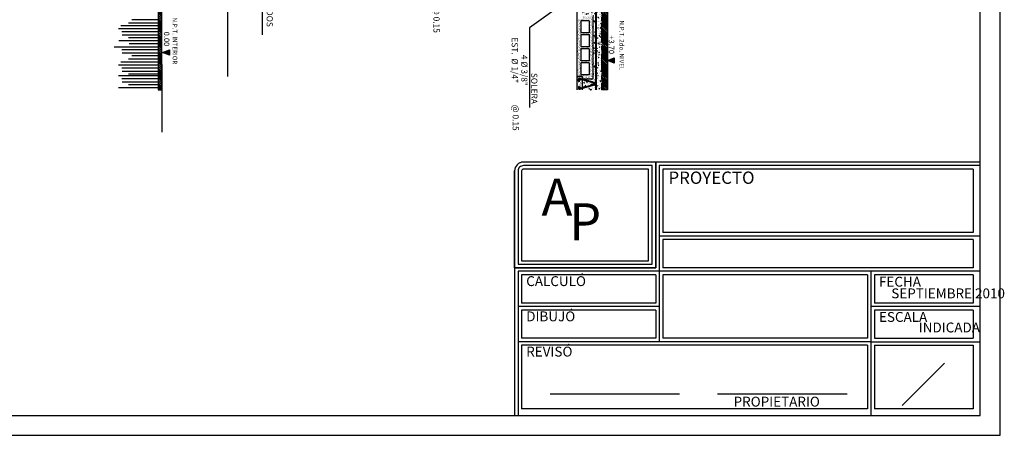
# Model space of a CAD drawing. Units: inches. Extents: x 0 to 47.9, y -17.2 to 14.3.
# Drawn here: x 21.7 to 47.9, y -17.2 to -6.1 of the extents above; entities that cross this region are included whole.
import ezdxf

# ---------------------------------------------------------------- set-up
doc = ezdxf.new("R2010")
doc.units = ezdxf.units.IN
doc.header["$MEASUREMENT"] = 0
doc.linetypes.add('CENTER2', pattern=[1.125, 0.75, -0.125, 0.125, -0.125])
for name, color, linetype in [('ASHURADO', 1, 'Continuous'), ('CAJETIN', 5, 'CENTER2'), ('Corte 1', 1, 'Continuous'), ('COTA', 1, 'Continuous'), ('COTAS', 1, 'Continuous'), ('ESCALAS', 1, 'Continuous'), ('FORMATO', 1, 'Continuous'), ('GRADAS', 2, 'Continuous'), ('hierro2', 2, 'Continuous'), ('LOSAPREF', 3, 'Continuous'), ('TEXTOS', 7, 'Continuous'), ('TEXTS', 4, 'Continuous')]:
    doc.layers.add(name, color=color, linetype=linetype)
doc.layers.add('entubado', color=1, linetype='Continuous', lineweight=30)
doc.layers.get('0').off()
doc.styles.add('NT_25', font='romans.shx', dxfattribs={"height": 0.0509})
doc.styles.add('ROMANS', font='romans.shx')
doc.styles.add('SANDY', font='arial.ttf', dxfattribs={"height": 0.12})
doc.styles.get("Standard").update_dxf_attribs({"font": 'arial.ttf'})
pattern_1 = [(50, (26.44087, -57.01726), (0.21517805, -0.01882564), [0.0225, -0.2475]), (355, (26.44087, -57.01726), (-0.0416254, 0.22565764), [0.018, -0.198]), (100.4514, (26.4588, -57.01883), (0.1735528, 0.20683186), [0.01912206, -0.21034263]), (46.1842, (26.44087, -56.95726), (0.3201723, -0.0496557), [0.03375, -0.37125]), (96.6356, (26.46755, -56.9614), (0.2803988, 0.2922354), [0.0286831, -0.3155139]), (351.1842, (26.44087, -56.95726), (0.2803986, 0.2922356), [0.027, -0.297]), (21, (26.47087, -56.97226), (0.17907212, -0.12078567), [0.0225, -0.2475]), (326, (26.47087, -56.97226), (0.0729946, 0.217545), [0.018, -0.198]), (71.4514, (26.4858, -56.98232), (0.2520668, 0.09675915), [0.01912206, -0.21034263]), (37.5, (26.44087, -57.01726), (0.003647957, 0.099868156), [0, -0.1956, 0, -0.201, 0, -0.19875]), (7.5, (26.44087, -57.01726), (0.07892086, 0.11832351), [0, -0.1146, 0, -0.1911, 0, -0.07575]), (327.5, (26.37397, -57.01726), (0.16014673, -0.00676646), [0, -0.075, 0, -0.234, 0, -0.3105]), (317.5, (26.34397, -57.01726), (0.17495585, 0.0300315), [0, -0.0975, 0, -0.1554, 0, -0.2205])]

# ---------------------------------------------------------------- blocks, each defined once
blk = doc.blocks.new('FE')
at = {"color": 1}
blk.add_line((0, -0.04), (0, -0.12), dxfattribs=at)
for points in [[(-0.16, -0.12), (0, -0.04), (-0.16, -0.08), (0, 0)], [(0.16, -0.12), (0, -0.04), (0.16, -0.08), (0, 0)]]:
    blk.add_solid(points, dxfattribs=at)
blk = doc.blocks.new('F325')
at = {"layer": 'ESCALAS', "xscale": 0.25, "yscale": 0.25, "zscale": 0.25}
blk.add_blockref('FE', (0, 0), dxfattribs=at)
blk = doc.blocks.new('flecpo')
at = {"layer": 'ASHURADO'}
for p, q in [((-0.2341, 0.3206), (0, 0)), ((0, 0), (0.6619, 0))]:
    blk.add_line(p, q, dxfattribs=at)
at = {"layer": 'GRADAS', "linetype": 'ByBlock', "ltscale": 0.05, "xscale": -1, "rotation": 41.48523224929347}
blk.add_blockref('F325', (-0.2474, 0.3356), dxfattribs=at)
blk = doc.blocks.new('A$C50047F33')
at = {"layer": 'ASHURADO'}
h = blk.add_hatch(dxfattribs=at)
h.set_pattern_fill('_USER', color=1, scale=0.05, angle=45, style=0, pattern_type=0)
h.set_pattern_definition([(45, (145.50814, -57.01726), (-0.035355339, 0.035355339), [])])
h.paths.add_polyline_path([(32.065, 44.951), (32.065, 44.701), (37.215, 44.701), (37.215, 44.951)])
h = blk.add_hatch(dxfattribs=at)
h.set_pattern_fill('AR-SAND', color=1, scale=0.04, style=0)
h.set_pattern_definition([(37.5, (26.44087, -57.01726), (-0.002519734, 0.07707295), [0, -0.0608, 0, -0.068, 0, -0.065]), (7.5, (26.44087, -57.01726), (0.07079107, 0.11288584), [0, -0.0328, 0, -0.0548, 0, -0.021]), (327.5, (26.39167, -57.01726), (0.124565674, 0.00022636), [0, -0.02, 0, -0.072, 0, -0.094]), (317.5, (26.39167, -57.01726), (0.12024506, 0.03510702), [0, -0.01, 0, -0.0472, 0, -0.054])])
h.paths.add_polyline_path([(36.669, 43.901), (36.769, 43.901), (36.769, 44.352), (34.169, 44.352), (34.169, 43.901), (34.269, 43.901), (34.269, 43.701), (36.669, 43.701)])
h.paths.add_polyline_path([(35.509, 43.851), (35.509, 44.202), (36.009, 44.202), (36.009, 43.851)], flags=16)
h.paths.add_polyline_path([(35.429, 43.851), (34.929, 43.851), (34.929, 44.202), (35.429, 44.202)], flags=16)
h.paths.add_polyline_path([(36.089, 43.851), (36.089, 44.202), (36.589, 44.202), (36.589, 43.851)], flags=16)
h.paths.add_polyline_path([(34.849, 43.851), (34.349, 43.851), (34.349, 44.202), (34.849, 44.202)], flags=16)
h = blk.add_hatch(dxfattribs=at)
h.set_pattern_fill('_USER', color=1, scale=0.05, angle=45, style=0, pattern_type=0)
h.set_pattern_definition([(45, (26.440873, -57.01726), (-0.03535534, 0.03535534), [])])
h.paths.add_polyline_path([(37.218, 26.453), (27.565, 26.453), (27.565, 26.303), (37.218, 26.303)])
at = {"layer": 'COTAS'}
h = blk.add_hatch(dxfattribs=at)
h.set_pattern_fill('AR-CONC', color=1, scale=0.03, style=0)
h.set_pattern_definition(pattern_1)
h.paths.add_polyline_path([(34.58, 44.701), (32.865, 44.701), (32.865, 44.489), (34.58, 44.489)])
h.paths.add_polyline_path([(33.914, 44.405, -0.945666), (34.028, 44.403), (34.163, 43.901), (34.169, 43.901), (34.169, 44.352), (34.58, 44.352), (34.58, 44.464), (33.197, 44.464, -0.366814), (33.22, 44.437, -1), (33.165, 44.437, -0.366814), (33.188, 44.464), (32.865, 44.464), (32.865, 43.842), (33.06, 43.842), (33.06, 44.325, -0.414214), (33.11, 44.375), (33.458, 44.375, -0.414247), (33.508, 44.325), (33.508, 43.257, -0.41418), (33.458, 43.207), (33.446, 43.207), (33.11, 43.207, -0.39383), (33.06, 43.253), (33.06, 43.737), (32.977, 43.737), (32.977, 43.762), (33.06, 43.762), (33.06, 43.817), (32.865, 43.817), (32.865, 43.701), (32.865, 43.144), (33.565, 43.144), (33.565, 43.701), (33.669, 43.701), (33.669, 43.901), (33.776, 43.901)])
h.paths.add_polyline_path([(33.458, 44.35, -0.414247), (33.483, 44.325), (33.483, 43.257, -0.370955), (33.462, 43.232, -0.363809), (33.43, 43.247), (33.27, 43.407), (33.253, 43.389), (33.41, 43.232), (33.11, 43.232, -0.414211), (33.085, 43.257, 0.02479), (33.085, 43.254), (33.085, 44.325, -0.370568), (33.107, 44.35, -0.114823), (33.119, 44.35)], flags=17)
h.paths.add_polyline_path([(33.998, 44.4, -0.976543), (33.943, 44.401), (33.806, 43.901), (34.131, 43.901)], flags=17)
h = blk.add_hatch(dxfattribs=at)
h.set_pattern_fill('AR-CONC', color=1, scale=0.03, style=0)
h.set_pattern_definition(pattern_1)
h.paths.add_polyline_path([(37.215, 44.701), (34.58, 44.701), (34.58, 44.489), (37.215, 44.489)])
h.paths.add_polyline_path([(36.91, 44.403, -0.945666), (37.024, 44.405), (37.162, 43.901), (37.215, 43.901), (37.215, 44.464), (34.58, 44.464), (34.58, 44.352), (36.769, 44.352), (36.769, 43.901), (36.775, 43.901)])
h.paths.add_polyline_path([(36.995, 44.401, -0.976543), (36.94, 44.4), (36.807, 43.901), (37.132, 43.901)])
for points in [[(34.399, 44.432, 0.166344), (34.393, 44.449, 0.189464), (34.376, 44.459), (34.367, 44.459, 0.367808), (34.344, 44.432, 0.166344), (34.35, 44.415, 0.134296), (34.361, 44.407), (34.381, 44.407, 0.30788)], [(34.999, 44.432, 0.166344), (34.993, 44.449, 0.189464), (34.976, 44.459), (34.967, 44.459, 0.367808), (34.944, 44.432, 0.166344), (34.95, 44.415, 0.134296), (34.961, 44.407), (34.981, 44.407, 0.30788)], [(35.619, 44.432, 0.166344), (35.613, 44.449, 0.189464), (35.596, 44.459), (35.587, 44.459, 0.367808), (35.564, 44.432, 0.166344), (35.57, 44.415, 0.134296), (35.582, 44.407), (35.602, 44.407, 0.30788)], [(36.308, 44.432, 0.166344), (36.302, 44.449, 0.189464), (36.285, 44.459), (36.276, 44.459, 0.367808), (36.253, 44.432, 0.166344), (36.258, 44.415, 0.134296), (36.27, 44.407), (36.29, 44.407, 0.30788)], [(36.992, 44.401, 0.166344), (36.987, 44.418, 0.189464), (36.969, 44.428), (36.961, 44.428, 0.367808), (36.937, 44.401, 0.166344), (36.943, 44.384, 0.134296), (36.955, 44.376), (36.975, 44.376, 0.30788)], [(36.83, 43.789, 0.166344), (36.824, 43.806, 0.189464), (36.807, 43.816), (36.798, 43.816, 0.367808), (36.775, 43.789, 0.166344), (36.781, 43.772, 0.134296), (36.792, 43.763), (36.812, 43.763, 0.30788)], [(37.156, 43.8, 0.166344), (37.15, 43.817, 0.189464), (37.133, 43.827), (37.124, 43.827, 0.367808), (37.101, 43.8, 0.166344), (37.107, 43.783, 0.134296), (37.118, 43.775), (37.139, 43.775, 0.30788)]]:
    blk.add_hatch(color=2, dxfattribs=at).paths.add_polyline_path(points)
h = blk.add_hatch(dxfattribs=at)
h.set_pattern_fill('AR-SAND', color=1, scale=0.04, style=0)
h.set_pattern_definition([(37.5, (87.11126, -75.519934), (-0.002519734, 0.07707295), [0, -0.0608, 0, -0.068, 0, -0.065]), (7.5, (87.11126, -75.51993), (0.07079107, 0.11288584), [0, -0.0328, 0, -0.0548, 0, -0.021]), (327.5, (87.06206, -75.519934), (0.124565674, 0.000226362), [0, -0.02, 0, -0.072, 0, -0.094]), (317.5, (87.06206, -75.51993), (0.12024506, 0.03510702), [0, -0.01, 0, -0.0472, 0, -0.054])])
h.paths.add_polyline_path([(37.079, 43.901), (36.75, 43.901), (36.727, 43.81, -0.8374), (36.78, 43.8), (36.81, 43.8, -1.149538), (36.698, 43.816), (36.72, 43.901), (36.615, 43.901), (36.615, 43.701), (37.215, 43.701), (37.215, 43.901), (37.11, 43.901), (37.134, 43.804, -1.141741), (37.022, 43.789), (37.052, 43.789, -0.772777), (37.103, 43.803)])
at = {"layer": 'TEXTOS', "ltscale": 0.5}
for points in [[(35.89, 45.236), (36.104, 45.236), (35.997, 44.951)], [(35.555, 26.771), (35.77, 26.771), (35.663, 26.486)]]:
    blk.add_hatch(color=1, dxfattribs=at).paths.add_polyline_path(points)
at = {"color": 3}
blk.add_line((32.065, 44.951), (37.215, 44.951), dxfattribs=at)
at = {"color": 4}
blk.add_line((37.215, 43.701), (33.565, 43.701), dxfattribs=at)
at = {"layer": 'ASHURADO', "color": 1}
for p, q in [((34.312, 26.29), (34.312, 25.216)), ((34.436, 25.076), (34.436, 26.29)), ((34.561, 26.29), (34.561, 24.761)), ((34.685, 26.29), (34.685, 24.662)), ((34.81, 26.29), (34.81, 24.797)), ((34.934, 24.813), (34.934, 26.29)), ((35.059, 26.29), (35.059, 25.073)), ((35.183, 26.29), (35.183, 24.674)), ((35.308, 26.29), (35.308, 25.098)), ((35.433, 24.474), (35.433, 26.29)), ((35.557, 26.29), (35.557, 24.792)), ((35.682, 24.805), (35.682, 26.29)), ((35.806, 26.29), (35.806, 25.216)), ((35.931, 25.076), (35.931, 26.29)), ((36.063, 26.29), (36.063, 24.761)), ((36.187, 26.29), (36.187, 24.662)), ((36.312, 26.29), (36.312, 24.797)), ((36.436, 24.813), (36.436, 26.29)), ((36.561, 26.29), (36.561, 25.073)), ((36.638, 26.29), (36.638, 24.662)), ((36.763, 26.29), (36.763, 24.797)), ((36.887, 24.813), (36.887, 26.29)), ((37.012, 26.29), (37.012, 25.073)), ((37.136, 26.29), (37.136, 24.662))]:
    blk.add_line(p, q, dxfattribs=at)
at = {"layer": 'CAJETIN', "color": 3}
for p in [(32.065, 44.701), (37.215, 44.951)]:
    blk.add_line(p, (37.215, 44.701), dxfattribs=at)
at = {"layer": 'COTAS', "color": 2}
blk.add_line((36.16, 26.453), (38.979, 26.453), dxfattribs=at)
at = {"layer": 'COTAS', "color": 3}
blk.add_lwpolyline([(37.218, 26.453), (27.565, 26.453), (27.565, 26.303), (37.218, 26.303)], close=True, dxfattribs=at)
at = {"layer": 'hierro2'}
for p, q in [((32.448, 44.489), (37.215, 44.489)), ((32.448, 44.464), (37.215, 44.464)), ((36.912, 44.41), (36.75, 43.804)), ((36.94, 44.4), (36.779, 43.795)), ((36.995, 44.401), (37.157, 43.81)), ((37.022, 44.411), (37.186, 43.816)), ((36.862, 43.789), (36.832, 43.789)), ((37.103, 43.8), (37.074, 43.8))]:
    blk.add_line(p, q, dxfattribs=at)
for centre in [(34.371, 44.432), (34.971, 44.432)]:
    blk.add_circle(centre, 0.0275, dxfattribs=at)
at = {"layer": 'LOSAPREF'}
for p, q in [((34.169, 44.352), (36.769, 44.352)), ((34.349, 44.202), (34.349, 43.851)), ((34.349, 44.202), (34.849, 44.202)), ((34.849, 44.202), (34.849, 43.851)), ((34.929, 44.202), (34.929, 43.851)), ((34.929, 44.202), (35.429, 44.202)), ((35.429, 44.202), (35.429, 43.851)), ((35.509, 44.202), (35.509, 43.851)), ((35.509, 44.202), (36.009, 44.202)), ((36.009, 44.202), (36.009, 43.851)), ((36.089, 44.202), (36.589, 44.202)), ((36.089, 44.202), (36.089, 43.851)), ((36.589, 44.202), (36.589, 43.851)), ((36.769, 44.352), (36.769, 43.901)), ((34.349, 43.851), (34.849, 43.851)), ((34.929, 43.851), (35.429, 43.851)), ((35.509, 43.851), (36.009, 43.851)), ((36.089, 43.851), (36.589, 43.851)), ((36.669, 43.901), (37.215, 43.901)), ((36.669, 43.901), (36.669, 43.701)), ((36.669, 43.701), (36.669, 43.901)), ((34.349, 43.701), (34.349, 43.699)), ((34.929, 43.701), (34.929, 43.699)), ((35.429, 43.701), (35.429, 43.699)), ((36.669, 43.701), (36.669, 43.699)), ((37.31, 43.701), (37.31, 43.699))]:
    blk.add_line(p, q, dxfattribs=at)
at = {"layer": 'LOSAPREF', "color": 1}
for p, q in [((34.403, 44.42), (34.403, 44.42)), ((34.467, 44.459), (34.455, 44.458)), ((34.463, 44.448), (34.465, 44.459)), ((34.481, 44.433), (34.481, 44.433)), ((34.724, 44.378), (34.724, 44.378)), ((34.874, 44.457), (34.874, 44.457)), ((35.17, 44.406), (35.17, 44.406))]:
    blk.add_line(p, q, dxfattribs=at)
at = {"layer": 'LOSAPREF', "color": 2}
for centre in [(36.967, 44.401), (36.805, 43.789), (37.131, 43.8)]:
    blk.add_circle(centre, 0.0275, dxfattribs=at)
for centre, start, end in [((36.967, 44.401), 2.8651, 179.1435), ((36.805, 43.789), 164.8095, 359.9548), ((37.131, 43.8), 179.9548, 15.8729)]:
    blk.add_arc(centre, 0.057, start, end, dxfattribs=at)
at = {"layer": 'TEXTOS'}
for points in [[(35.89, 45.236), (36.104, 45.236), (35.997, 44.951), (35.89, 45.236)], [(35.555, 26.771), (35.77, 26.771), (35.663, 26.486), (35.555, 26.771)]]:
    blk.add_lwpolyline(points, dxfattribs=at)
at = {"layer": 'ASHURADO', "xscale": 5, "yscale": 5, "zscale": 5}
blk.add_blockref('flecpo', (34.644, 41.722), dxfattribs=at)
at = {"layer": 'ASHURADO', "xscale": -5, "yscale": 5, "zscale": 5, "rotation": 180}
for p in [(31.627, 30.617), (33.353, 29.185)]:
    blk.add_blockref('flecpo', p, dxfattribs=at)
at = {"layer": 'TEXTOS', "color": 3}
for s, height, style, p in [('N.P.T. 2do. NIVEL', 0.18924, 'ROMANS', (34.336, 45.455)), ('+3.70', 0.2271, 'SANDY', (34.956, 45.009)), ('N.P.T. INTERIOR', 0.18924, 'ROMANS', (34.215, 26.907)), ('0.00', 0.2271, 'SANDY', (34.803, 26.544))]:
    blk.add_text(s, height=height, dxfattribs=dict(at, style=style)).set_placement(p)
at = {"layer": 'TEXTS', "color": 4, "linetype": 'ByBlock', "ltscale": 0.05, "style": 'NT_25'}
for s, p in [('SOLERA ', (36.513, 41.791)), ('4 %%C 3/8" ', (35.762, 41.379)), ('EST.  %%C 1/4" ', (35.04, 40.982)), ('@ 0.15', (37.834, 41.018)), ('@ 0.15', (33.77, 37.732)), ('%%C 3/8"  CORRIDOS', (31.698, 30.809))]:
    blk.add_text(s, height=0.2545, dxfattribs=at).set_placement(p)

msp = doc.modelspace()

# ---------------------------------------------------------------- linework, layer by layer
at = {"layer": 'Corte 1', "color": 8}
for p, q in [((38.729, -11.895), (38.729, -14.707)), ((44.352, -14.707), (47.257, -14.707))]:
    msp.add_line(p, q, dxfattribs=at)
at = {"layer": 'Corte 1', "color": 3}
msp.add_line((45.18, -16.399), (46.307, -15.271), dxfattribs=at)
at = {"layer": 'Corte 1', "color": 1}
for p, q in [((35.829, -16.091), (39.268, -16.091)), ((40.281, -16.091), (43.72, -16.091))]:
    msp.add_line(p, q, dxfattribs=at)
at = {"layer": 'FORMATO', "color": 1}
for p, q in [((38.635, -9.927), (35.121, -9.927)), ((47.257, -9.927), (38.635, -9.927)), ((38.635, -9.927), (38.635, -12.739)), ((34.887, -12.739), (34.887, -10.162)), ((47.069, -10.115), (38.823, -10.115)), ((38.823, -10.115), (38.823, -11.802)), ((47.069, -10.115), (47.069, -11.802)), ((47.069, -11.802), (38.823, -11.802)), ((38.823, -11.989), (38.823, -12.739)), ((47.069, -11.989), (38.823, -11.989)), ((47.069, -11.989), (47.069, -12.739)), ((38.635, -12.739), (34.887, -12.739)), ((34.887, -12.739), (34.887, -16.664)), ((47.069, -12.739), (38.823, -12.739)), ((38.635, -12.926), (35.074, -12.926)), ((35.074, -12.926), (35.074, -13.676)), ((38.635, -12.926), (38.635, -13.676)), ((38.823, -12.926), (38.823, -14.613)), ((44.258, -12.926), (38.823, -12.926)), ((44.258, -12.926), (44.258, -14.613)), ((44.445, -12.926), (44.445, -13.676)), ((47.069, -12.926), (44.445, -12.926)), ((47.069, -12.926), (47.069, -13.676)), ((38.635, -13.676), (35.074, -13.676)), ((47.069, -13.676), (44.445, -13.676)), ((35.074, -13.863), (35.074, -14.613)), ((38.635, -13.863), (35.074, -13.863)), ((38.635, -13.863), (38.635, -14.613)), ((44.445, -13.863), (44.445, -14.613)), ((47.069, -13.863), (44.445, -13.863)), ((47.069, -13.863), (47.069, -14.613)), ((38.635, -14.613), (35.074, -14.613)), ((44.258, -14.613), (38.823, -14.613)), ((44.445, -14.613), (47.069, -14.613)), ((35.074, -14.8), (35.074, -16.487)), ((44.258, -14.8), (35.074, -14.8)), ((44.258, -14.8), (44.258, -16.487)), ((44.445, -14.8), (44.445, -16.487)), ((44.445, -14.8), (47.069, -14.8)), ((47.069, -14.8), (47.069, -16.487)), ((44.258, -16.487), (35.074, -16.487)), ((47.069, -16.487), (44.445, -16.487))]:
    msp.add_line(p, q, dxfattribs=at)
at = {"layer": 'FORMATO', "color": 8}
for p, q in [((47.257, -10.021), (38.729, -10.021)), ((38.729, -10.021), (38.729, -11.895)), ((47.257, -11.895), (38.729, -11.895)), ((47.257, -12.832), (34.98, -12.832)), ((34.98, -12.832), (34.98, -16.664)), ((44.352, -12.832), (44.352, -16.664)), ((38.729, -13.77), (34.98, -13.77)), ((47.257, -13.77), (44.352, -13.77)), ((44.352, -14.707), (34.98, -14.707))]:
    msp.add_line(p, q, dxfattribs=at)
at = {"layer": 'FORMATO', "color": 1}
msp.add_lwpolyline([(3.189, -17.194), (47.787, -17.194), (47.787, 14.306), (3.189, 14.306)], close=True, dxfattribs=at)
at = {"layer": 'FORMATO', "color": 6}
msp.add_lwpolyline([(4.78, -16.664), (47.257, -16.664), (47.257, 13.776), (4.78, 13.776)], close=True, dxfattribs=at)
at = {"layer": 'FORMATO', "color": 1}
for points in [[(38.635, -9.927), (35.121, -9.927, 0.414214), (34.887, -10.162), (34.887, -12.739), (38.635, -12.739)], [(38.448, -10.115), (35.121, -10.115, 0.414214), (35.074, -10.162), (35.074, -12.551), (38.448, -12.551)]]:
    msp.add_lwpolyline(points, format="xyb", close=True, dxfattribs=at)
at = {"layer": 'FORMATO', "color": 8}
msp.add_lwpolyline([(38.543, -10.02), (35.121, -10.02, 0.414214), (34.979, -10.162), (34.979, -12.646), (38.543, -12.646)], format="xyb", close=True, dxfattribs=at)
at = {"layer": 'FORMATO', "color": 1}
msp.add_arc((35.121, -10.162), 0.234, 90, 180, dxfattribs=at)

# ---------------------------------------------------------------- block references
at = {"layer": 'COTA', "xscale": 0.6400000000001569, "yscale": 0.6400000000001569, "zscale": 0.6400000000001569, "rotation": 270}
msp.add_blockref('A$C50047F33', (8.583, 15.814), dxfattribs=at)

# ---------------------------------------------------------------- texts
at = {"layer": 'entubado', "color": 3, "attachment_point": 1}
for s, insert, char_height, width in [('{\\fAgency FB|b0|i0|c0|p34;\\C1;PROYECTO}', (38.975, -10.178), 0.328, 15.03582), ('{\\fCommercialScript BT|b0|i0|c0|p66;\\C1;A}', (35.604, -10.364), 0.984, 45.10747), ('{\\fCommercialScript BT|b0|i0|c0|p66;\\C1;P}', (36.337, -11.023), 0.984, 45.10747), ('{\\fAgency FB|b0|i0|c0|p34;\\C1;CALCULÓ}', (35.196, -12.962), 0.2624, 12.02866), ('{\\fAgency FB|b0|i0|c0|p34;\\C1;FECHA}', (44.567, -12.977), 0.2624, 12.02866), ('{\\fAgency FB|b0|i0|c0|p34;\\C2;SEPTIEMBRE 2010}', (44.894, -13.287), 0.2624, 12.02866), ('{\\fAgency FB|b0|i0|c0|p34;\\C1;DIBUJÓ}', (35.196, -13.899), 0.2624, 12.02866), ('{\\fAgency FB|b0|i0|c0|p34;\\C1;ESCALA}', (44.567, -13.914), 0.2624, 12.02866), ('{\\fAgency FB|b0|i0|c0|p34;\\C2;INDICADA}', (45.625, -14.194), 0.2624, 12.02866), ('{\\fAgency FB|b0|i0|c0|p34;\\C1;REVISÓ}', (35.196, -14.836), 0.2624, 12.02866), ('{\\fAgency FB|b0|i0|c0|p34;\\C2;PROPIETARIO}', (40.705, -16.167), 0.2624, 12.02866)]:
    msp.add_mtext(s, dxfattribs=dict(at, insert=insert, char_height=char_height, width=width))

doc.saveas('drawing.dxf')
